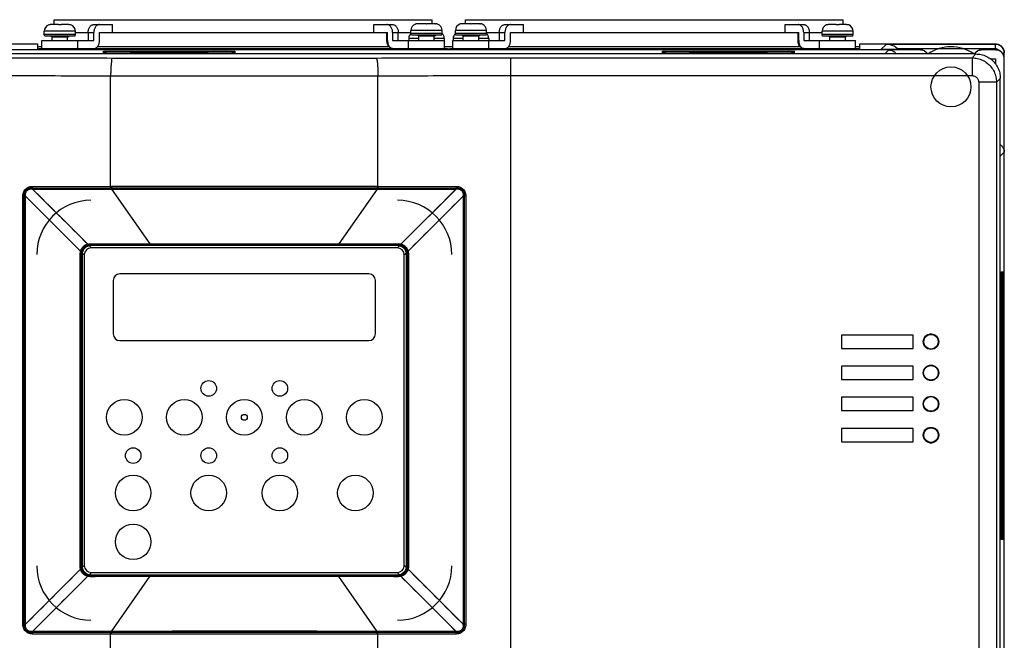
# Model space of a CAD drawing. Extents: x 0 to 101, y 0 to 65.
# Drawn here: x 19 to 28, y 41 to 47 of the extents above; entities that cross this region are included whole.
import ezdxf

# ---------------------------------------------------------------- set-up
doc = ezdxf.new("R2010")
doc.units = 0
doc.header["$LTSCALE"] = 1.5
doc.header["$MEASUREMENT"] = 0
doc.layers.add('PF400_FRAME_D', color=134, linetype='CONTINUOUS')

msp = doc.modelspace()

# ---------------------------------------------------------------- linework, layer by layer
at = {"layer": 'PF400_FRAME_D', "linetype": 'Continuous'}
for p, q in [((19.1413, 46.5853), (19.0849, 46.5853)), ((19.1119, 46.6286), (22.4584, 46.6286)), ((19.1119, 46.5853), (19.1119, 46.6286)), ((19.1611, 46.5819), (19.1611, 46.5853)), ((19.2373, 46.5853), (19.181, 46.5853)), ((19.4617, 46.5853), (19.6273, 46.5853)), ((19.6273, 46.5144), (19.6273, 46.5853)), ((21.943, 46.5853), (22.1086, 46.5853)), ((21.943, 46.5144), (21.943, 46.5853)), ((22.3893, 46.5931), (22.333, 46.5931)), ((22.4092, 46.5898), (22.4092, 46.5931)), ((22.4853, 46.5931), (22.429, 46.5931)), ((22.4584, 46.5931), (22.4584, 46.6286)), ((22.783, 46.5931), (22.7267, 46.5931)), ((22.7536, 46.6286), (26.1001, 46.6286)), ((22.7536, 46.5931), (22.7536, 46.6286)), ((22.8029, 46.5898), (22.8029, 46.5931)), ((22.8791, 46.5931), (22.8227, 46.5931)), ((23.1035, 46.5853), (23.269, 46.5853)), ((23.269, 46.5144), (23.269, 46.5853)), ((25.5847, 46.5853), (25.7503, 46.5853)), ((25.5847, 46.5144), (25.5847, 46.5853)), ((26.031, 46.5853), (25.9747, 46.5853)), ((26.0509, 46.5819), (26.0509, 46.5853)), ((26.1271, 46.5853), (26.0708, 46.5853)), ((26.1001, 46.5853), (26.1001, 46.6286)), ((19.2989, 46.5262), (19.0233, 46.5262)), ((19.0233, 46.4987), (19.0233, 46.5262)), ((19.2989, 46.4987), (19.0233, 46.4987)), ((19.0273, 46.4829), (19.0233, 46.4987)), ((19.295, 46.4829), (19.2989, 46.4987)), ((19.2989, 46.4987), (19.2989, 46.5262)), ((19.2989, 46.5144), (19.4617, 46.5144)), ((19.4116, 46.5144), (19.4116, 46.4435)), ((19.4617, 46.4435), (19.4617, 46.5144)), ((19.5118, 46.5144), (22.064, 46.5144)), ((19.5118, 46.4435), (19.5118, 46.5144)), ((22.0585, 46.4435), (22.0585, 46.5144)), ((22.064, 46.4435), (22.064, 46.5144)), ((22.1086, 46.5144), (22.2714, 46.5144)), ((22.1086, 46.5144), (22.1086, 46.4435)), ((22.1587, 46.4435), (22.1587, 46.5144)), ((22.547, 46.5341), (22.2714, 46.5341)), ((22.2714, 46.5065), (22.2714, 46.5341)), ((22.547, 46.5065), (22.2714, 46.5065)), ((22.2753, 46.4908), (22.2714, 46.5065)), ((22.543, 46.4908), (22.2753, 46.4908)), ((22.3403, 46.4829), (22.3304, 46.4908)), ((22.4781, 46.4829), (22.4879, 46.4908)), ((22.543, 46.4908), (22.547, 46.5065)), ((22.547, 46.5065), (22.547, 46.5341)), ((22.9407, 46.5341), (22.6651, 46.5341)), ((22.6651, 46.5065), (22.6651, 46.5341)), ((22.9407, 46.5065), (22.6651, 46.5065)), ((22.669, 46.4908), (22.6651, 46.5065)), ((22.9367, 46.4908), (22.669, 46.4908)), ((22.734, 46.4829), (22.7241, 46.4908)), ((22.8718, 46.4829), (22.8816, 46.4908)), ((22.9367, 46.4908), (22.9407, 46.5065)), ((22.9407, 46.5065), (22.9407, 46.5341)), ((22.9407, 46.5144), (23.1034, 46.5144)), ((23.0533, 46.5144), (23.0533, 46.4435)), ((23.1034, 46.4435), (23.1034, 46.5144)), ((23.1536, 46.5144), (25.7058, 46.5144)), ((23.1536, 46.4435), (23.1536, 46.5144)), ((25.7002, 46.4435), (25.7002, 46.5144)), ((25.7058, 46.4435), (25.7058, 46.5144)), ((25.7503, 46.5144), (25.9131, 46.5144)), ((25.7503, 46.5144), (25.7503, 46.4435)), ((25.8004, 46.4435), (25.8004, 46.5144)), ((26.1887, 46.5262), (25.9131, 46.5262)), ((25.9131, 46.4987), (25.9131, 46.5262)), ((26.1887, 46.4987), (25.9131, 46.4987)), ((25.917, 46.4829), (25.9131, 46.4987)), ((26.1847, 46.4829), (26.1887, 46.4987)), ((26.1887, 46.4987), (26.1887, 46.5262)), ((17.7635, 46.4147), (18.9643, 46.4147)), ((18.9643, 46.4147), (18.9643, 46.3705)), ((19.0017, 46.4435), (19.4617, 46.4435)), ((19.0017, 46.3727), (19.0017, 46.4435)), ((19.295, 46.4829), (19.0273, 46.4829)), ((19.0922, 46.475), (19.0824, 46.4829)), ((19.23, 46.475), (19.0922, 46.475)), ((19.0922, 46.4435), (19.0922, 46.475)), ((19.23, 46.475), (19.2399, 46.4829)), ((19.23, 46.4435), (19.23, 46.475)), ((19.3206, 46.3727), (19.3206, 46.4435)), ((22.064, 46.4435), (22.0585, 46.4435)), ((22.1086, 46.4435), (22.2497, 46.4435)), ((22.2497, 46.4435), (22.5686, 46.4435)), ((22.2497, 46.3727), (22.2497, 46.4435)), ((22.3403, 46.4632), (22.2517, 46.4632)), ((22.2517, 46.4632), (22.2517, 46.4435)), ((22.4781, 46.4829), (22.3403, 46.4829)), ((22.3403, 46.4435), (22.3403, 46.4829)), ((22.4781, 46.4435), (22.4781, 46.4829)), ((22.5666, 46.4632), (22.4781, 46.4632)), ((22.5666, 46.4632), (22.5666, 46.4435)), ((22.5686, 46.3727), (22.5686, 46.4435)), ((22.6434, 46.4435), (23.1034, 46.4435)), ((22.6434, 46.3727), (22.6434, 46.4435)), ((22.734, 46.4632), (22.6454, 46.4632)), ((22.6454, 46.4632), (22.6454, 46.4435)), ((22.8718, 46.4829), (22.734, 46.4829)), ((22.734, 46.4435), (22.734, 46.4829)), ((22.8718, 46.4435), (22.8718, 46.4829)), ((22.9603, 46.4632), (22.8718, 46.4632)), ((22.9603, 46.4632), (22.9603, 46.4435)), ((22.9623, 46.3727), (22.9623, 46.4435)), ((25.7058, 46.4435), (25.7002, 46.4435)), ((25.7503, 46.4435), (25.8914, 46.4435)), ((25.8914, 46.3727), (25.8914, 46.4435)), ((25.8915, 46.4435), (26.2103, 46.4435)), ((26.1847, 46.4829), (25.917, 46.4829)), ((25.982, 46.475), (25.9721, 46.4829)), ((26.1198, 46.475), (25.982, 46.475)), ((25.982, 46.4435), (25.982, 46.475)), ((26.1198, 46.475), (26.1296, 46.4829)), ((26.1198, 46.4435), (26.1198, 46.475)), ((26.2103, 46.3727), (26.2103, 46.4435)), ((26.2477, 46.4147), (27.4485, 46.4147)), ((26.2477, 46.3705), (26.2477, 46.4147)), ((26.4343, 46.3643), (26.4804, 46.4104)), ((27.4485, 46.4104), (26.4804, 46.4104)), ((27.4485, 46.371), (27.4485, 46.4147)), ((27.2754, 46.3254), (17.9366, 46.3254)), ((26.7792, 46.3609), (18.4328, 46.3609)), ((19.0017, 46.3884), (18.9643, 46.3884)), ((18.9741, 46.3727), (22.5962, 46.3727)), ((19.043, 46.3695), (26.169, 46.3695)), ((19.0529, 46.3727), (19.0529, 46.3695)), ((22.0774, 46.3884), (19.4928, 46.3884)), ((19.547, 46.3488), (20.7123, 46.3488)), ((19.547, 46.3488), (19.578, 46.332)), ((19.547, 46.332), (19.547, 46.3488)), ((20.7123, 46.332), (19.547, 46.332)), ((20.4761, 46.3372), (19.7832, 46.3372)), ((19.7832, 46.3372), (19.7832, 46.332)), ((20.4761, 46.3372), (20.4761, 46.332)), ((20.7123, 46.3488), (20.6812, 46.332)), ((20.7123, 46.3488), (20.7123, 46.332)), ((21.6611, 46.3695), (21.6611, 46.3727)), ((21.7399, 46.3695), (21.7399, 46.3727)), ((22.5174, 46.3727), (22.5174, 46.3695)), ((22.6434, 46.3884), (22.5686, 46.3884)), ((22.5962, 46.3727), (22.5962, 46.3695)), ((22.6158, 46.3727), (26.2379, 46.3727)), ((22.6158, 46.3727), (22.6158, 46.3695)), ((22.6946, 46.3727), (22.6946, 46.3695)), ((25.7192, 46.3884), (23.1346, 46.3884)), ((24.4997, 46.3488), (25.6651, 46.3488)), ((24.4997, 46.3488), (24.5308, 46.332)), ((24.4997, 46.332), (24.4997, 46.3488)), ((25.6651, 46.332), (24.4997, 46.332)), ((24.7359, 46.3372), (25.4288, 46.3372)), ((24.7359, 46.3372), (24.7359, 46.332)), ((25.4288, 46.3372), (25.4288, 46.332)), ((25.6651, 46.3488), (25.634, 46.332)), ((25.6651, 46.3488), (25.6651, 46.332)), ((26.1592, 46.3727), (26.1592, 46.3695)), ((26.2477, 46.3884), (26.2103, 46.3884)), ((26.7792, 46.3643), (26.4343, 46.3643)), ((26.4682, 46.3254), (26.5037, 46.3609)), ((27.4485, 46.371), (26.5835, 46.371)), ((26.7792, 46.3609), (26.7792, 46.3643)), ((27.2411, 46.2912), (27.2754, 46.3254)), ((27.4288, 46.3643), (27.3304, 46.3643)), ((27.3304, 46.3643), (27.3304, 46.3609)), ((27.4485, 46.3609), (27.3304, 46.3609)), ((27.4485, 46.3609), (27.4485, 46.3643)), ((27.511, 46.3317), (27.5273, 46.3317)), ((27.5273, 46.2844), (27.5273, 46.336)), ((23.1572, 46.2912), (27.2411, 46.2912)), ((23.1572, 41.0621), (23.1572, 46.2912)), ((27.2411, 46.2912), (27.2411, 46.1338)), ((27.4041, 46.2821), (27.4485, 46.2821)), ((27.4485, 46.2821), (27.4485, 46.2377)), ((27.5273, 38.9593), (27.5273, 46.2821)), ((19.6109, 45.155), (19.6109, 46.1322)), ((21.979, 45.155), (21.979, 46.1322)), ((23.1572, 46.1338), (27.2411, 46.1338)), ((27.3002, 46.0747), (27.3002, 38.3099)), ((27.4576, 46.0747), (27.3002, 46.0747)), ((27.4576, 46.0747), (27.4918, 46.109)), ((27.4576, 46.0747), (27.4576, 38.3417)), ((27.4918, 38.349), (27.4918, 46.109)), ((27.4918, 45.4199), (27.5273, 45.4554)), ((18.9092, 45.1404), (22.6808, 45.1404)), ((18.9192, 45.1535), (19.6177, 45.1551)), ((18.9196, 45.1299), (19.4075, 44.6421)), ((19.6177, 45.1551), (21.9722, 45.1551)), ((19.6187, 45.1293), (19.9583, 44.6448)), ((21.9713, 45.1293), (21.6316, 44.6448)), ((21.9722, 45.1551), (22.6707, 45.1535)), ((22.6704, 45.1299), (22.1825, 44.6421)), ((18.833, 41.2772), (18.833, 45.0666)), ((18.833, 45.0666), (18.857, 45.0666)), ((18.8462, 41.2664), (18.8462, 45.0774)), ((18.857, 45.0666), (19.3445, 44.5791)), ((22.733, 45.0666), (22.2455, 44.5791)), ((22.757, 45.0666), (22.733, 45.0666)), ((22.7438, 45.0774), (22.7438, 41.2664)), ((22.757, 45.0666), (22.757, 41.2772)), ((19.4328, 44.6404), (22.1572, 44.6404)), ((19.4367, 44.6365), (22.1533, 44.6365)), ((22.1533, 44.6286), (19.4367, 44.6286)), ((22.1493, 44.6089), (19.4407, 44.6089)), ((20.795, 44.6365), (20.795, 44.6286)), ((19.3411, 44.5538), (19.3462, 44.5538)), ((19.3462, 41.79), (19.3462, 44.5538)), ((19.3501, 41.7939), (19.3501, 44.5498)), ((19.358, 44.5498), (19.358, 41.7939)), ((19.3777, 44.5459), (19.3777, 41.7979)), ((22.2123, 41.7979), (22.2123, 44.5459)), ((22.232, 41.7939), (22.232, 44.5498)), ((22.2399, 44.5498), (22.2399, 41.7939)), ((22.2438, 44.5538), (22.2438, 41.79)), ((22.2488, 44.5538), (22.2438, 44.5538)), ((19.6336, 44.3195), (19.6336, 43.8471)), ((21.8973, 44.3786), (19.6926, 44.3786)), ((21.9564, 43.8471), (21.9564, 44.3195)), ((27.522, 44.3924), (27.4982, 44.3924)), ((27.4963, 44.2861), (27.4963, 42.1365)), ((27.512, 42.1365), (27.512, 44.2861)), ((27.5238, 44.2861), (27.512, 44.2861)), ((27.5238, 42.1365), (27.5238, 44.2861)), ((19.6926, 43.788), (21.8973, 43.788)), ((26.7202, 43.8372), (26.0847, 43.8372)), ((26.0847, 43.8372), (26.0847, 43.7191)), ((26.7202, 43.7191), (26.7202, 43.8372)), ((26.8433, 43.8356), (26.8433, 43.8329)), ((26.912, 43.8329), (26.912, 43.8356)), ((26.0847, 43.7191), (26.7202, 43.7191)), ((26.8433, 43.7234), (26.8433, 43.7208)), ((26.844, 43.7196), (26.8433, 43.7208)), ((26.844, 43.7191), (26.8481, 43.7191)), ((26.8481, 43.7203), (26.8481, 43.7176)), ((26.9072, 43.7176), (26.9072, 43.7203)), ((26.9072, 43.7191), (26.9114, 43.7191)), ((26.9114, 43.7196), (26.912, 43.7208)), ((26.912, 43.7208), (26.912, 43.7234)), ((26.7202, 43.5616), (26.0847, 43.5616)), ((26.0847, 43.5616), (26.0847, 43.4435)), ((26.7202, 43.4435), (26.7202, 43.5616)), ((26.838, 43.5538), (26.8349, 43.5538)), ((26.8441, 43.5577), (26.8397, 43.5577)), ((26.8481, 43.5632), (26.8481, 43.5605)), ((26.9072, 43.5605), (26.9072, 43.5632)), ((26.9157, 43.5577), (26.9113, 43.5577)), ((26.9204, 43.5538), (26.9174, 43.5538)), ((26.9347, 43.5332), (26.9347, 43.537)), ((26.0847, 43.4435), (26.7202, 43.4435)), ((26.8441, 43.4435), (26.8481, 43.4435)), ((26.8481, 43.4447), (26.8481, 43.442)), ((26.9072, 43.442), (26.9072, 43.4447)), ((26.9072, 43.4435), (26.9113, 43.4435)), ((26.9347, 43.4681), (26.9347, 43.472)), ((26.7202, 43.2861), (26.0847, 43.2861)), ((26.0847, 43.2861), (26.0847, 43.1679)), ((26.7202, 43.1679), (26.7202, 43.2861)), ((26.838, 43.2782), (26.8349, 43.2782)), ((26.8441, 43.2821), (26.8397, 43.2821)), ((26.8481, 43.2876), (26.8481, 43.2849)), ((26.9072, 43.2849), (26.9072, 43.2876)), ((26.9157, 43.2821), (26.9113, 43.2821)), ((26.9204, 43.2782), (26.9174, 43.2782)), ((26.9347, 43.2576), (26.9347, 43.2615)), ((26.9347, 43.1926), (26.9347, 43.1964)), ((19.3501, 43.1719), (19.358, 43.1719)), ((22.232, 43.1719), (22.2399, 43.1719)), ((26.0847, 43.1679), (26.7202, 43.1679)), ((26.8441, 43.1679), (26.8481, 43.1679)), ((26.8481, 43.1691), (26.8481, 43.1664)), ((26.9072, 43.1664), (26.9072, 43.1691)), ((26.9072, 43.1679), (26.9113, 43.1679)), ((26.7202, 43.0105), (26.0847, 43.0105)), ((26.0847, 43.0105), (26.0847, 42.8924)), ((26.7202, 42.8924), (26.7202, 43.0105)), ((26.8433, 43.0088), (26.8433, 43.0063)), ((26.8481, 43.012), (26.8481, 43.0093)), ((26.9072, 43.0093), (26.9072, 43.012)), ((26.912, 43.0063), (26.912, 43.0088)), ((26.0847, 42.8924), (26.7202, 42.8924)), ((26.8433, 42.8965), (26.8433, 42.894)), ((26.8451, 42.8924), (26.851, 42.8924)), ((26.9043, 42.8924), (26.9103, 42.8924)), ((26.912, 42.894), (26.912, 42.8965)), ((27.5238, 42.1365), (27.512, 42.1365)), ((27.4982, 42.0302), (27.522, 42.0302)), ((19.3411, 41.79), (19.3462, 41.79)), ((22.2488, 41.79), (22.2438, 41.79)), ((18.857, 41.2772), (19.3445, 41.7647)), ((18.9196, 41.2138), (19.4075, 41.7017)), ((22.1572, 41.7034), (19.4328, 41.7034)), ((19.4367, 41.7152), (22.1533, 41.7152)), ((22.1533, 41.7073), (19.4367, 41.7073)), ((19.4407, 41.7349), (22.1493, 41.7349)), ((19.6187, 41.2145), (19.9583, 41.699)), ((20.795, 41.7152), (20.795, 41.7073)), ((21.9713, 41.2145), (21.6316, 41.699)), ((22.6704, 41.2138), (22.1825, 41.7017)), ((22.733, 41.2772), (22.2455, 41.7647)), ((18.833, 41.2772), (18.857, 41.2772)), ((22.757, 41.2772), (22.733, 41.2772)), ((22.6808, 41.2034), (18.9092, 41.2034)), ((19.6177, 41.1887), (18.9192, 41.1903)), ((19.6109, 38.025), (19.6109, 41.1887)), ((21.9722, 41.1887), (19.6177, 41.1887)), ((22.6707, 41.1903), (21.9722, 41.1887)), ((21.979, 37.8399), (21.979, 41.1887))]:
    msp.add_line(p, q, dxfattribs=at)
for points in [[(19.1414, 46.5852), (19.1413, 46.5853), (19.1413, 46.5853)], [(19.181, 46.5853), (19.1809, 46.5853), (19.1808, 46.5852)], [(22.3895, 46.5931), (22.3894, 46.5931), (22.3893, 46.5931)], [(22.429, 46.5931), (22.4289, 46.5931), (22.4288, 46.5931)], [(22.7832, 46.5931), (22.7831, 46.5931), (22.783, 46.5931)], [(22.8227, 46.5931), (22.8226, 46.5931), (22.8225, 46.5931)], [(26.0312, 46.5852), (26.0311, 46.5853), (26.031, 46.5853)], [(26.0708, 46.5853), (26.0707, 46.5853), (26.0706, 46.5852)]]:
    msp.add_lwpolyline(points, dxfattribs=at)
for centre, radius in [((27.0548, 46.0341), 0.1772), ((26.8777, 43.7782), 0.0686), ((26.8777, 43.7782), 0.065), ((26.8777, 43.5026), 0.0686), ((26.8777, 43.5026), 0.065), ((20.48, 43.3648), 0.0689), ((21.1099, 43.3648), 0.0689), ((19.732, 43.1089), 0.1575), ((20.2635, 43.1089), 0.1575), ((20.795, 43.1089), 0.1575), ((21.3265, 43.1089), 0.1575), ((21.858, 43.1089), 0.1575), ((26.8777, 43.227), 0.0686), ((26.8777, 43.227), 0.065), ((20.795, 43.1089), 0.0262), ((26.8777, 42.9514), 0.0686), ((26.8777, 42.9514), 0.065), ((19.8107, 42.7703), 0.0689), ((20.48, 42.7703), 0.0689), ((21.1099, 42.7703), 0.0689), ((19.8107, 42.4396), 0.1575), ((20.48, 42.4396), 0.1575), ((21.1099, 42.4396), 0.1575), ((21.7792, 42.4396), 0.1575), ((19.8107, 42.0065), 0.1575)]:
    msp.add_circle(centre, radius, dxfattribs=at)
for centre, radius, start, end in [((19.0824, 46.5262), 0.0591, 109.47122, 180), ((19.2399, 46.5262), 0.0591, 0, 70.52878), ((22.3304, 46.5341), 0.0591, 109.47122, 180), ((22.4879, 46.5341), 0.0591, 0, 70.52878), ((22.7241, 46.5341), 0.0591, 109.47122, 180), ((22.8816, 46.5341), 0.0591, 0, 70.52878), ((25.9721, 46.5262), 0.0591, 109.47122, 180), ((26.1296, 46.5262), 0.0591, 0, 70.52878), ((22.3107, 46.4632), 0.0591, 131.99775, 180), ((22.5076, 46.4632), 0.0591, 0, 48.00225), ((22.7044, 46.4632), 0.0591, 131.99775, 180), ((22.9013, 46.4632), 0.0591, 0, 48.00225), ((27.0548, 46.0341), 0.3543, 55.3111, 124.6889), ((19.4367, 44.5498), 0.4803, 90, 180), ((22.1533, 44.5498), 0.4803, 0, 90), ((19.4328, 44.5538), 0.0866, 90, 180), ((19.4367, 44.5498), 0.0866, 90, 180), ((19.4367, 44.5498), 0.0787, 90, 180), ((19.4407, 44.5459), 0.063, 90, 180), ((22.1493, 44.5459), 0.063, 0, 90), ((22.1533, 44.5498), 0.0866, 0, 90), ((22.1533, 44.5498), 0.0787, 0, 90), ((22.1572, 44.5538), 0.0866, 0, 90), ((19.6926, 44.3195), 0.0591, 90, 180), ((21.8973, 44.3195), 0.0591, 0, 90), ((19.6926, 43.8471), 0.0591, 180, 270), ((21.8973, 43.8471), 0.0591, 270, 0), ((26.8777, 43.7782), 0.0669, 120.90417, 239.09583), ((26.8777, 43.7782), 0.0676, 60.09243, 119.90757), ((26.8777, 43.7782), 0.0669, 300.90417, 59.09583), ((26.8777, 42.9514), 0.0669, 120.90417, 239.09583), ((26.8777, 42.9514), 0.0669, 300.90417, 59.09583), ((26.8777, 42.9514), 0.0676, 240.09243, 299.90757), ((19.4367, 41.7939), 0.4803, 180, 270), ((19.4328, 41.79), 0.0866, 180, 270), ((19.4367, 41.7939), 0.0866, 180, 270), ((19.4367, 41.7939), 0.0787, 180, 270), ((19.4407, 41.7979), 0.063, 180, 270), ((22.1493, 41.7979), 0.063, 270, 0), ((22.1533, 41.7939), 0.4803, 270, 0), ((22.1533, 41.7939), 0.0866, 270, 0), ((22.1533, 41.7939), 0.0787, 270, 0), ((22.1572, 41.79), 0.0866, 270, 0)]:
    msp.add_arc(centre, radius, start, end, dxfattribs=at)
for points in [[(19.0693, 46.5837), (19.0627, 46.5819)], [(19.0723, 46.5843), (19.0693, 46.5837)], [(19.0759, 46.5848), (19.0723, 46.5843)], [(19.0824, 46.5852), (19.0759, 46.5848)], [(19.0837, 46.5853), (19.0824, 46.5852)], [(19.0849, 46.5853), (19.0837, 46.5853)], [(19.1611, 46.5819), (19.1546, 46.5837), (19.148, 46.5848), (19.1414, 46.5852)], [(19.1808, 46.5852), (19.1742, 46.5848), (19.1676, 46.5837), (19.1611, 46.5819)], [(19.2386, 46.5853), (19.2373, 46.5853)], [(19.2399, 46.5852), (19.2386, 46.5853)], [(19.2399, 46.5852), (19.2464, 46.5848)], [(19.2499, 46.5843), (19.2464, 46.5848)], [(19.2529, 46.5837), (19.2499, 46.5843)], [(19.2596, 46.5819), (19.2529, 46.5837)], [(19.4116, 46.5144), (19.4126, 46.5282), (19.4154, 46.5415), (19.42, 46.5538), (19.4263, 46.5645), (19.4339, 46.5733), (19.4425, 46.5799), (19.4519, 46.5839), (19.4617, 46.5853)], [(19.5118, 46.5853), (19.5021, 46.5839), (19.4926, 46.5799), (19.484, 46.5733), (19.4764, 46.5645), (19.4702, 46.5538), (19.4655, 46.5415), (19.4627, 46.5282), (19.4617, 46.5144)], [(22.1086, 46.5144), (22.1076, 46.5282), (22.1048, 46.5415), (22.1001, 46.5538), (22.0939, 46.5645), (22.0863, 46.5733), (22.0776, 46.5799), (22.0682, 46.5839), (22.0585, 46.5853)], [(22.1086, 46.5853), (22.1183, 46.5839), (22.1277, 46.5799), (22.1364, 46.5733), (22.144, 46.5645), (22.1502, 46.5538), (22.1549, 46.5415), (22.1577, 46.5282), (22.1587, 46.5144)], [(22.3173, 46.5916), (22.3107, 46.5898)], [(22.3204, 46.5922), (22.3173, 46.5916)], [(22.3239, 46.5927), (22.3204, 46.5922)], [(22.3304, 46.5931), (22.3239, 46.5927)], [(22.3317, 46.5931), (22.3304, 46.5931)], [(22.333, 46.5931), (22.3317, 46.5931)], [(22.4092, 46.5898), (22.4026, 46.5916), (22.396, 46.5927), (22.3895, 46.5931)], [(22.4288, 46.5931), (22.4223, 46.5927), (22.4157, 46.5916), (22.4092, 46.5898)], [(22.4866, 46.5931), (22.4853, 46.5931)], [(22.4879, 46.5931), (22.4866, 46.5931)], [(22.4879, 46.5931), (22.4944, 46.5927)], [(22.4979, 46.5922), (22.4944, 46.5927)], [(22.501, 46.5916), (22.4979, 46.5922)], [(22.5076, 46.5898), (22.501, 46.5916)], [(22.711, 46.5916), (22.7044, 46.5898)], [(22.7141, 46.5922), (22.711, 46.5916)], [(22.7176, 46.5927), (22.7141, 46.5922)], [(22.7241, 46.5931), (22.7176, 46.5927)], [(22.7254, 46.5931), (22.7241, 46.5931)], [(22.7267, 46.5931), (22.7254, 46.5931)], [(22.8029, 46.5898), (22.7963, 46.5916), (22.7897, 46.5927), (22.7832, 46.5931)], [(22.8225, 46.5931), (22.816, 46.5927), (22.8094, 46.5916), (22.8029, 46.5898)], [(22.8803, 46.5931), (22.8791, 46.5931)], [(22.8816, 46.5931), (22.8803, 46.5931)], [(22.8816, 46.5931), (22.8881, 46.5927)], [(22.8916, 46.5922), (22.8881, 46.5927)], [(22.8947, 46.5916), (22.8916, 46.5922)], [(22.9013, 46.5898), (22.8947, 46.5916)], [(23.0533, 46.5144), (23.0543, 46.5282), (23.0571, 46.5415), (23.0618, 46.5538), (23.068, 46.5645), (23.0756, 46.5733), (23.0843, 46.5799), (23.0937, 46.5839), (23.1035, 46.5853)], [(23.1536, 46.5853), (23.1438, 46.5839), (23.1344, 46.5799), (23.1257, 46.5733), (23.1181, 46.5645), (23.1119, 46.5538), (23.1073, 46.5415), (23.1044, 46.5282), (23.1034, 46.5144)], [(25.7503, 46.5144), (25.7493, 46.5282), (25.7465, 46.5415), (25.7419, 46.5538), (25.7356, 46.5645), (25.728, 46.5733), (25.7194, 46.5799), (25.71, 46.5839), (25.7002, 46.5853)], [(25.7503, 46.5853), (25.7601, 46.5839), (25.7695, 46.5799), (25.7781, 46.5733), (25.7857, 46.5645), (25.792, 46.5538), (25.7966, 46.5415), (25.7995, 46.5282), (25.8004, 46.5144)], [(25.9591, 46.5837), (25.9525, 46.5819)], [(25.9621, 46.5843), (25.9591, 46.5837)], [(25.9657, 46.5848), (25.9621, 46.5843)], [(25.9721, 46.5852), (25.9657, 46.5848)], [(25.9734, 46.5853), (25.9721, 46.5852)], [(25.9747, 46.5853), (25.9734, 46.5853)], [(26.0509, 46.5819), (26.0444, 46.5837), (26.0378, 46.5848), (26.0312, 46.5852)], [(26.0706, 46.5852), (26.064, 46.5848), (26.0574, 46.5837), (26.0509, 46.5819)], [(26.1284, 46.5853), (26.1271, 46.5853)], [(26.1296, 46.5852), (26.1284, 46.5853)], [(26.1296, 46.5852), (26.1361, 46.5848)], [(26.1397, 46.5843), (26.1361, 46.5848)], [(26.1427, 46.5837), (26.1397, 46.5843)], [(26.1493, 46.5819), (26.1427, 46.5837)], [(19.4617, 46.3727), (19.4715, 46.374), (19.4809, 46.3781), (19.4896, 46.3846), (19.4971, 46.3934), (19.5034, 46.4042), (19.508, 46.4164), (19.5109, 46.4297), (19.5118, 46.4435)], [(22.1086, 46.3727), (22.0988, 46.374), (22.0894, 46.3781), (22.0807, 46.3846), (22.0731, 46.3934), (22.0669, 46.4042), (22.0623, 46.4164), (22.0594, 46.4297), (22.0585, 46.4435)], [(22.064, 46.4435), (22.065, 46.4297), (22.0678, 46.4164), (22.0725, 46.4042), (22.0787, 46.3934), (22.0863, 46.3846), (22.095, 46.3781), (22.1044, 46.374), (22.1141, 46.3727)], [(23.1034, 46.3727), (23.1132, 46.374), (23.1226, 46.3781), (23.1313, 46.3846), (23.1389, 46.3934), (23.1451, 46.4042), (23.1497, 46.4164), (23.1526, 46.4297), (23.1536, 46.4435)], [(25.7503, 46.3727), (25.7405, 46.374), (25.7311, 46.3781), (25.7225, 46.3846), (25.7149, 46.3934), (25.7086, 46.4042), (25.704, 46.4164), (25.7011, 46.4297), (25.7002, 46.4435)], [(25.7058, 46.4435), (25.7067, 46.4297), (25.7096, 46.4164), (25.7142, 46.4042), (25.7204, 46.3934), (25.728, 46.3846), (25.7367, 46.3781), (25.7461, 46.374), (25.7559, 46.3727)], [(26.5835, 46.371), (26.5508, 46.3932), (26.516, 46.4061), (26.4804, 46.4104)], [(27.4485, 46.4147), (27.4639, 46.4132), (27.4787, 46.4087), (27.4923, 46.4015)], [(27.5247, 46.3515), (27.5167, 46.3711), (27.5034, 46.3881), (27.4862, 46.4008), (27.4671, 46.4082), (27.4485, 46.4104)], [(27.4923, 46.4015), (27.5042, 46.3917), (27.514, 46.3797), (27.5213, 46.3661)], [(18.9643, 46.3705), (18.9703, 46.3701), (18.9873, 46.3698)], [(18.9873, 46.3698), (19.0129, 46.3696)], [(19.0129, 46.3696), (19.043, 46.3695)], [(19.578, 46.332, 1.1864), (19.547, 46.3488, 1.1119)], [(20.6812, 46.332, 1.1864), (20.7123, 46.3488, 1.1119)], [(24.5308, 46.332, 1.1864), (24.4997, 46.3488, 1.1119)], [(25.634, 46.332, 1.1864), (25.6651, 46.3488, 1.1119)], [(26.169, 46.3695), (26.1991, 46.3696)], [(26.1991, 46.3696), (26.2247, 46.3698)], [(26.2247, 46.3698), (26.2417, 46.3701), (26.2477, 46.3705)], [(26.5037, 46.3609), (26.519, 46.3593), (26.5338, 46.3549), (26.5474, 46.3476), (26.5593, 46.3378), (26.5691, 46.3259), (26.5694, 46.3255)], [(26.5835, 46.371), (26.5903, 46.3647)], [(26.7792, 46.3643), (26.7946, 46.3628), (26.8094, 46.3583), (26.823, 46.3511), (26.8349, 46.3413), (26.8447, 46.3293), (26.8471, 46.3256)], [(26.845, 46.3255), (26.8447, 46.3259), (26.8349, 46.3378), (26.823, 46.3476), (26.8094, 46.3549), (26.7946, 46.3593), (26.7792, 46.3609)], [(27.2626, 46.3256), (27.2649, 46.3293), (27.267, 46.3323)], [(27.2686, 46.3309), (27.2649, 46.3259)], [(27.267, 46.3323), (27.2747, 46.3413), (27.2867, 46.3511), (27.3003, 46.3583), (27.3151, 46.3628), (27.3304, 46.3643)], [(27.3304, 46.3609), (27.3151, 46.3593), (27.3003, 46.3549), (27.2867, 46.3476), (27.2747, 46.3378), (27.2686, 46.3309)], [(27.2754, 46.3254), (27.3236, 46.32), (27.3693, 46.304), (27.4103, 46.2782), (27.4446, 46.2439), (27.4704, 46.2029), (27.4864, 46.1572), (27.4918, 46.109)], [(27.4485, 46.3643), (27.442, 46.3643), (27.4354, 46.3643), (27.4288, 46.3643)], [(27.4772, 46.3587), (27.476, 46.3599), (27.4674, 46.3662), (27.4578, 46.3699), (27.4485, 46.371)], [(27.5273, 46.2844), (27.5245, 46.3053), (27.5158, 46.3258), (27.5007, 46.3442), (27.4785, 46.3582), (27.4485, 46.3643)], [(27.5273, 46.2821), (27.5258, 46.2975), (27.5213, 46.3122), (27.514, 46.3259), (27.5042, 46.3378), (27.4923, 46.3476), (27.4787, 46.3549), (27.4639, 46.3593), (27.4485, 46.3609)], [(27.5213, 46.3661), (27.5258, 46.3514), (27.5273, 46.336)], [(27.5271, 46.3366), (27.5247, 46.3515)], [(27.5273, 46.3317), (27.5271, 46.3366)], [(18.4328, 46.2912), (18.8314, 46.291), (19.2294, 46.2905), (19.6266, 46.2896)], [(19.6266, 46.2896), (19.6226, 46.2834), (19.6189, 46.2672), (19.6157, 46.2421), (19.6132, 46.2098), (19.6116, 46.1723), (19.6109, 46.1322)], [(19.6266, 46.2896), (20.4049, 46.2883), (21.185, 46.2883), (21.9633, 46.2896)], [(21.9633, 46.2896), (22.3606, 46.2905), (22.7586, 46.291), (23.1572, 46.2912)], [(21.9633, 46.2896), (21.9673, 46.2834), (21.9711, 46.2672), (21.9743, 46.2421), (21.9768, 46.2098), (21.9784, 46.1723), (21.979, 46.1322)], [(27.2411, 46.2912), (27.2893, 46.2857), (27.3351, 46.2697), (27.3761, 46.2439), (27.4103, 46.2097), (27.4361, 46.1687), (27.4521, 46.1229), (27.4576, 46.0747)], [(18.4328, 46.1338), (18.8261, 46.1336), (19.2189, 46.1331), (19.6109, 46.1322)], [(19.6109, 46.1322), (20.3997, 46.1308), (21.1903, 46.1308), (21.979, 46.1322)], [(21.979, 46.1322), (22.3711, 46.1331), (22.7638, 46.1336), (23.1572, 46.1338)], [(27.2411, 46.1338), (27.2526, 46.1326), (27.2637, 46.1293), (27.2739, 46.1238), (27.2829, 46.1165), (27.2902, 46.1075), (27.2957, 46.0973), (27.299, 46.0862), (27.3002, 46.0747)], [(27.4919, 45.5211), (27.4923, 45.5208), (27.5042, 45.511), (27.514, 45.4991), (27.5213, 45.4855), (27.5258, 45.4707), (27.5273, 45.4554)], [(18.833, 45.0666), (18.8352, 45.0875), (18.8414, 45.1057), (18.8513, 45.1216), (18.8646, 45.135), (18.8805, 45.145), (18.8985, 45.1512), (18.9192, 45.1535)], [(18.8462, 45.0774, 3.9577), (18.847, 45.0873, 3.9577), (18.8493, 45.0969, 3.9578), (18.853, 45.106, 3.9579), (18.8582, 45.1144, 3.9581), (18.8722, 45.1284, 3.9586), (18.8806, 45.1335, 3.9589), (18.8897, 45.1373, 3.9593), (18.8992, 45.1396, 3.9596), (18.9092, 45.1404, 3.96)], [(18.857, 45.0666), (18.8559, 45.0829), (18.859, 45.0974), (18.8659, 45.1101), (18.8763, 45.1205), (18.889, 45.1276), (18.9033, 45.1308), (18.9196, 45.1299)], [(18.9092, 45.1404, 3.96), (19.4118, 44.6378, 3.6047)], [(18.9192, 45.1535), (18.9193, 45.1451), (18.9194, 45.1372), (18.9196, 45.1299)], [(18.9196, 45.1299), (19.1606, 45.1296), (19.3911, 45.1294), (19.612, 45.1293)], [(19.6109, 45.155), (19.6111, 45.1458), (19.6114, 45.137), (19.612, 45.1293)], [(19.612, 45.1293), (19.6153, 45.1293), (19.6187, 45.1293)], [(19.6177, 45.1551), (19.6178, 45.1458), (19.6182, 45.137), (19.6187, 45.1293)], [(19.6187, 45.1293), (20.3953, 45.1292), (21.1893, 45.1292), (21.9713, 45.1293)], [(21.9722, 45.1551), (21.9721, 45.1458), (21.9718, 45.137), (21.9713, 45.1293)], [(21.9713, 45.1293), (21.9746, 45.1293), (21.978, 45.1293)], [(21.979, 45.155), (21.9789, 45.1458), (21.9786, 45.137), (21.978, 45.1293)], [(21.978, 45.1293), (22.1985, 45.1294), (22.429, 45.1296), (22.6704, 45.1299)], [(22.6808, 45.1404, 3.96), (22.1782, 44.6377, 3.6047)], [(22.6707, 45.1535), (22.6707, 45.1451), (22.6705, 45.1372), (22.6704, 45.1299)], [(22.6704, 45.1299), (22.6867, 45.1308), (22.7011, 45.1276), (22.7138, 45.1204), (22.7241, 45.11), (22.7311, 45.0973), (22.7341, 45.0829), (22.733, 45.0666)], [(22.6707, 45.1535), (22.6915, 45.1512), (22.7096, 45.1449), (22.7255, 45.1349), (22.7388, 45.1215), (22.7487, 45.1055), (22.7548, 45.0874), (22.757, 45.0666)], [(22.6808, 45.1404, 3.96), (22.6907, 45.1396, 3.9596), (22.7003, 45.1373, 3.9593), (22.7094, 45.1335, 3.9589), (22.7178, 45.1284, 3.9586), (22.7318, 45.1144, 3.9581), (22.7369, 45.106, 3.9579), (22.7407, 45.0969, 3.9578), (22.743, 45.0873, 3.9577), (22.7438, 45.0774, 3.9577)], [(18.8462, 45.0774, 3.9577), (19.3488, 44.5747, 3.6046)], [(18.857, 41.2772), (18.857, 42.0096), (18.857, 42.7504), (18.857, 43.5503), (18.857, 44.3223), (18.857, 45.0666)], [(22.7438, 45.0774, 3.9577), (22.2412, 44.5748, 3.6046)], [(22.733, 45.0666), (22.733, 44.3343), (22.733, 43.5936), (22.733, 42.7938), (22.733, 42.0216), (22.733, 41.2772)], [(19.3419, 44.566), (19.3439, 44.5771)], [(19.3439, 44.5771), (19.3445, 44.5791)], [(19.3445, 44.5791), (19.3461, 44.5857), (19.3487, 44.5928)], [(19.3445, 44.5791), (19.3471, 44.5779), (19.3491, 44.5761)], [(19.3487, 44.5928), (19.3524, 44.6004), (19.3573, 44.6082), (19.3637, 44.6163), (19.3714, 44.6239), (19.3793, 44.6299), (19.387, 44.6346), (19.3944, 44.638)], [(19.3488, 44.5747, 3.6046), (19.3512, 44.5724, 3.6029)], [(19.3512, 44.5724, 3.6029), (19.3533, 44.5702, 3.6014)], [(19.3533, 44.5702, 3.6014), (19.3598, 44.5638, 3.5968)], [(19.3944, 44.638), (19.4012, 44.6405), (19.4075, 44.6421)], [(19.4075, 44.6421), (19.4164, 44.644)], [(19.4075, 44.6421), (19.4087, 44.6395), (19.4105, 44.6375)], [(19.4118, 44.6378, 3.6047), (19.4142, 44.6354, 3.603)], [(19.4142, 44.6354, 3.603), (19.4163, 44.6332, 3.6015)], [(19.4163, 44.6332, 3.6015), (19.4228, 44.6268, 3.5969)], [(19.4164, 44.644), (19.4248, 44.645)], [(19.4228, 44.6268, 3.5969), (19.4407, 44.6089, 3.5843)], [(19.4248, 44.645), (19.4327, 44.6453)], [(19.4327, 44.6453), (19.5971, 44.6452), (19.7716, 44.645), (19.9583, 44.6448)], [(19.4327, 44.6453), (19.4328, 44.6427), (19.4328, 44.6404)], [(19.4367, 44.6404, 3.5871), (19.4367, 44.6365, 3.5843)], [(19.9583, 44.6448), (20.5061, 44.6443), (21.0826, 44.6443), (21.6316, 44.6448)], [(19.9583, 44.6448), (19.9584, 44.6424), (19.9584, 44.6404)], [(21.6316, 44.6448), (21.8184, 44.645), (21.9929, 44.6452), (22.1572, 44.6453)], [(21.6316, 44.6448), (21.6316, 44.6424), (21.6316, 44.6404)], [(22.1672, 44.6268, 3.5969), (22.1493, 44.6089, 3.5843)], [(22.1533, 44.6404, 3.5871), (22.1533, 44.6365, 3.5843)], [(22.1572, 44.6453), (22.1695, 44.6446)], [(22.1572, 44.6453), (22.1572, 44.6427), (22.1572, 44.6404)], [(22.1736, 44.6332, 3.6015), (22.1672, 44.6268, 3.5969)], [(22.1695, 44.6446), (22.1804, 44.6426)], [(22.1758, 44.6354, 3.603), (22.1736, 44.6332, 3.6015)], [(22.1782, 44.6377, 3.6047), (22.1758, 44.6354, 3.603)], [(22.1825, 44.6421), (22.1813, 44.6395), (22.1794, 44.6375)], [(22.1804, 44.6426), (22.1825, 44.6421)], [(22.1825, 44.6421), (22.189, 44.6404), (22.1962, 44.6378)], [(22.1962, 44.6378), (22.2037, 44.6342), (22.2116, 44.6293), (22.2196, 44.6229), (22.2273, 44.6151), (22.2333, 44.6073), (22.238, 44.5996), (22.2415, 44.5922)], [(22.2366, 44.5702, 3.6014), (22.2302, 44.5638, 3.5968)], [(22.2388, 44.5724, 3.6029), (22.2366, 44.5702, 3.6014)], [(22.2412, 44.5748, 3.6046), (22.2388, 44.5724, 3.6029)], [(22.2455, 44.5791), (22.2429, 44.5779), (22.2409, 44.5761)], [(22.2415, 44.5922), (22.2439, 44.5854), (22.2455, 44.5791)], [(22.2455, 44.5791), (22.2474, 44.5702)], [(22.2474, 44.5702), (22.2485, 44.5617)], [(19.3411, 44.5538), (19.3419, 44.566)], [(19.3411, 41.79), (19.3411, 42.7272), (19.3411, 43.6202), (19.3411, 44.5538)], [(19.3462, 44.5498, 3.5871), (19.3501, 44.5498, 3.5843)], [(19.3598, 44.5638, 3.5968), (19.3777, 44.5459, 3.5843)], [(22.2302, 44.5638, 3.5968), (22.2123, 44.5459, 3.5843)], [(22.2438, 44.5498, 3.5871), (22.2399, 44.5498, 3.5843)], [(22.2485, 44.5617), (22.2488, 44.5538)], [(22.2488, 44.5538), (22.2488, 43.6166), (22.2488, 42.7236), (22.2488, 41.79)], [(27.4976, 44.3872), (27.4971, 44.3721), (27.4967, 44.3485), (27.4964, 44.3189), (27.4963, 44.2861)], [(27.4982, 44.3924), (27.4976, 44.3872)], [(27.5115, 44.3612), (27.5112, 44.3744), (27.5109, 44.3843), (27.5117, 44.3904)], [(27.5119, 44.3267), (27.5117, 44.3451), (27.5115, 44.3612)], [(27.512, 44.2861), (27.512, 44.3068), (27.5119, 44.3267)], [(27.5238, 44.2861), (27.5237, 44.3189), (27.5235, 44.3485), (27.5231, 44.3721), (27.5225, 44.3872), (27.522, 44.3924)], [(26.878, 43.8458), (26.8777, 43.8458), (26.8602, 43.8435), (26.844, 43.8368)], [(26.9114, 43.8368), (26.8951, 43.8435), (26.878, 43.8458)], [(26.8442, 43.0104), (26.8433, 43.0088)], [(26.912, 43.0088), (26.9111, 43.0104)], [(26.844, 42.8928), (26.8602, 42.8861), (26.8777, 42.8838), (26.878, 42.8838)], [(26.878, 42.8838), (26.8951, 42.8861), (26.9114, 42.8928)], [(27.4963, 42.1365), (27.4964, 42.1036), (27.4967, 42.074), (27.4971, 42.0505), (27.4976, 42.0354), (27.4982, 42.0302)], [(27.5119, 42.0958), (27.512, 42.1157), (27.512, 42.1365)], [(27.522, 42.0302), (27.5225, 42.0354), (27.5231, 42.0505), (27.5235, 42.074), (27.5237, 42.1036), (27.5238, 42.1365)], [(27.5102, 42.0302), (27.5109, 42.0382), (27.5112, 42.0481)], [(27.5112, 42.0481), (27.5115, 42.0613)], [(27.5115, 42.0613), (27.5117, 42.0774), (27.5119, 42.0958)], [(19.3415, 41.7821), (19.3411, 41.79)], [(19.3425, 41.7736), (19.3415, 41.7821)], [(19.3462, 41.7939, 3.5871), (19.3501, 41.7939, 3.5843)], [(19.3533, 41.7735, 3.6014), (19.3598, 41.78, 3.5968)], [(19.3598, 41.78, 3.5968), (19.3777, 41.7979, 3.5843)], [(22.2302, 41.78, 3.5968), (22.2123, 41.7979, 3.5843)], [(22.2366, 41.7735, 3.6014), (22.2302, 41.78, 3.5968)], [(22.2438, 41.7939, 3.5871), (22.2399, 41.7939, 3.5843)], [(22.2488, 41.79), (22.2481, 41.7777)], [(18.8462, 41.2664, 3.9577), (19.3488, 41.769, 3.6046)], [(18.9092, 41.2034, 3.96), (19.4118, 41.706, 3.6047)], [(19.3445, 41.7647), (19.3425, 41.7736)], [(19.3445, 41.7647), (19.3471, 41.7658), (19.3491, 41.7677)], [(19.3485, 41.7516), (19.3461, 41.7584), (19.3445, 41.7647)], [(19.3938, 41.706), (19.3863, 41.7096), (19.3784, 41.7145), (19.3703, 41.7209), (19.3627, 41.7286), (19.3566, 41.7365), (19.3519, 41.7442), (19.3485, 41.7516)], [(19.3488, 41.769, 3.6046), (19.3512, 41.7714, 3.6029)], [(19.3512, 41.7714, 3.6029), (19.3533, 41.7735, 3.6014)], [(19.4075, 41.7017), (19.4009, 41.7034), (19.3938, 41.706)], [(19.4075, 41.7017), (19.4087, 41.7043), (19.4105, 41.7063)], [(19.4096, 41.7012), (19.4075, 41.7017)], [(19.4205, 41.6992), (19.4096, 41.7012)], [(19.4118, 41.706, 3.6047), (19.4142, 41.7084, 3.603)], [(19.4142, 41.7084, 3.603), (19.4163, 41.7105, 3.6015)], [(19.4163, 41.7105, 3.6015), (19.4228, 41.717, 3.5969)], [(19.4327, 41.6984), (19.4205, 41.6992)], [(19.4228, 41.717, 3.5969), (19.4407, 41.7349, 3.5843)], [(19.4327, 41.6984), (19.4328, 41.7011), (19.4328, 41.7034)], [(19.9583, 41.699), (19.7716, 41.6988), (19.5971, 41.6986), (19.4327, 41.6984)], [(19.4367, 41.7034, 3.5871), (19.4367, 41.7073, 3.5843)], [(19.9583, 41.699), (19.9583, 41.7014), (19.9584, 41.7034)], [(21.6316, 41.699), (21.0839, 41.6995), (20.5074, 41.6995), (19.9583, 41.699)], [(21.6316, 41.699), (21.6316, 41.7014), (21.6316, 41.7034)], [(22.1572, 41.6984), (21.9929, 41.6986), (21.8184, 41.6988), (21.6316, 41.699)], [(22.1672, 41.717, 3.5969), (22.1493, 41.7349, 3.5843)], [(22.1533, 41.7034, 3.5871), (22.1533, 41.7073, 3.5843)], [(22.1572, 41.6984), (22.1572, 41.7011), (22.1572, 41.7034)], [(22.1651, 41.6987), (22.1572, 41.6984)], [(22.1736, 41.6998), (22.1651, 41.6987)], [(22.1736, 41.7105, 3.6015), (22.1672, 41.717, 3.5969)], [(22.1758, 41.7084, 3.603), (22.1736, 41.7105, 3.6015)], [(22.1825, 41.7017), (22.1736, 41.6998)], [(22.1782, 41.706, 3.6047), (22.1758, 41.7084, 3.603)], [(22.6808, 41.2034, 3.96), (22.1782, 41.706, 3.6047)], [(22.1825, 41.7017), (22.1813, 41.7043), (22.1794, 41.7063)], [(22.1956, 41.7057), (22.1888, 41.7033), (22.1825, 41.7017)], [(22.2412, 41.751), (22.2376, 41.7434), (22.2327, 41.7355), (22.2263, 41.7275), (22.2185, 41.7199), (22.2106, 41.7138), (22.203, 41.7092), (22.1956, 41.7057)], [(22.2388, 41.7714, 3.6029), (22.2366, 41.7735, 3.6014)], [(22.2411, 41.769, 3.6046), (22.2388, 41.7714, 3.6029)], [(22.2455, 41.7647), (22.2429, 41.7658), (22.2409, 41.7677)], [(22.7438, 41.2664, 3.9577), (22.2411, 41.769, 3.6046)], [(22.2455, 41.7647), (22.2438, 41.7581), (22.2412, 41.751)], [(22.246, 41.7667), (22.2455, 41.7647)], [(22.2481, 41.7777), (22.246, 41.7667)], [(18.9192, 41.1903), (18.8985, 41.1925), (18.8803, 41.1988), (18.8644, 41.2089), (18.8512, 41.2223), (18.8413, 41.2382), (18.8352, 41.2563), (18.833, 41.2772)], [(18.9092, 41.2034, 3.96), (18.8992, 41.2042, 3.9596), (18.8897, 41.2065, 3.9593), (18.8806, 41.2102, 3.9589), (18.8722, 41.2154, 3.9586), (18.8582, 41.2294, 3.9581), (18.853, 41.2378, 3.9579), (18.8493, 41.2469, 3.9578), (18.847, 41.2564, 3.9577), (18.8462, 41.2664, 3.9577)], [(18.9196, 41.2138), (18.9033, 41.213), (18.8888, 41.2162), (18.8761, 41.2233), (18.8658, 41.2338), (18.8589, 41.2465), (18.8559, 41.2608), (18.857, 41.2772)], [(22.733, 41.2772), (22.7341, 41.2608), (22.731, 41.2464), (22.724, 41.2337), (22.7137, 41.2232), (22.701, 41.2162), (22.6867, 41.213), (22.6704, 41.2138)], [(22.757, 41.2772), (22.7548, 41.2563), (22.7486, 41.2381), (22.7387, 41.2221), (22.7254, 41.2088), (22.7095, 41.1988), (22.6915, 41.1925), (22.6707, 41.1903)], [(22.7438, 41.2664, 3.9577), (22.743, 41.2564, 3.9577), (22.7407, 41.2469, 3.9578), (22.7369, 41.2378, 3.9579), (22.7318, 41.2294, 3.9581), (22.7178, 41.2154, 3.9586), (22.7094, 41.2102, 3.9589), (22.7003, 41.2065, 3.9593), (22.6907, 41.2042, 3.9596), (22.6808, 41.2034, 3.96)], [(18.9192, 41.1903), (18.9193, 41.1986), (18.9194, 41.2066), (18.9196, 41.2138)], [(19.612, 41.2145), (19.3915, 41.2144), (19.1611, 41.2142), (18.9196, 41.2138)], [(19.6109, 41.1887), (19.6111, 41.198), (19.6114, 41.2067), (19.612, 41.2145)], [(19.6187, 41.2145), (19.6153, 41.2145), (19.612, 41.2145)], [(19.6177, 41.1887), (19.6178, 41.198), (19.6182, 41.2067), (19.6187, 41.2145)], [(21.9713, 41.2145), (21.1958, 41.2146), (20.4004, 41.2146), (19.6187, 41.2145)], [(21.978, 41.2145), (21.9746, 41.2145), (21.9713, 41.2145)], [(21.9722, 41.1887), (21.9721, 41.198), (21.9718, 41.2067), (21.9713, 41.2145)], [(22.6704, 41.2138), (22.4295, 41.2142), (22.199, 41.2144), (21.978, 41.2145)], [(21.979, 41.1887), (21.9789, 41.198), (21.9786, 41.2067), (21.978, 41.2145)], [(22.6707, 41.1903), (22.6707, 41.1986), (22.6705, 41.2066), (22.6704, 41.2138)]]:
    msp.add_spline(points, degree=3, dxfattribs=at)

doc.saveas('drawing.dxf')
